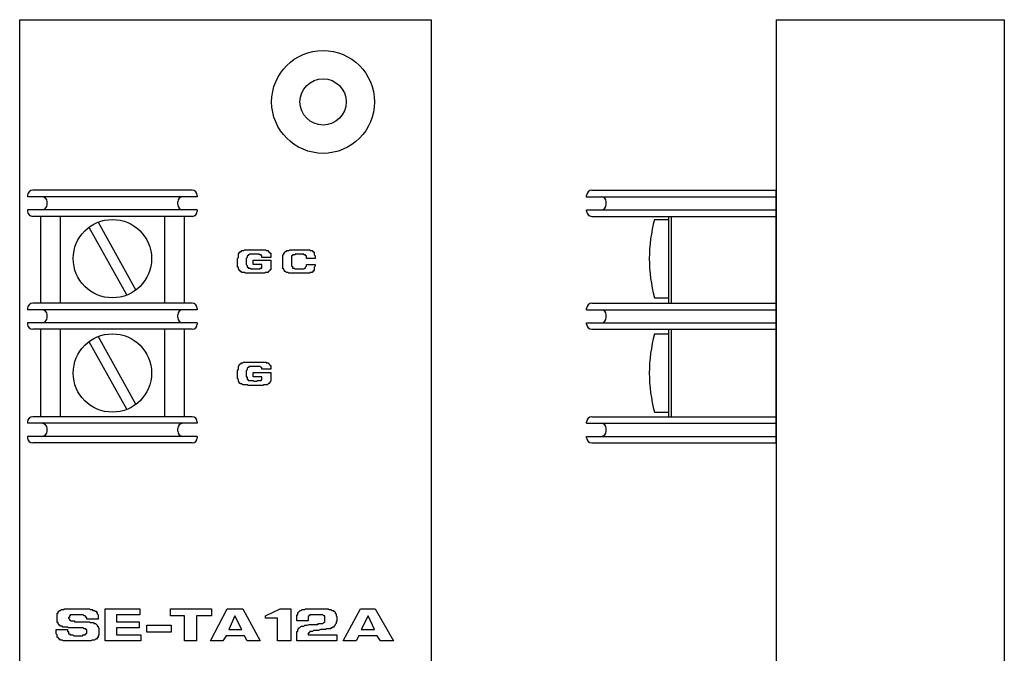
# Model space of a CAD drawing. Extents: x 11 to 171, y 29 to 149.
# Drawn here: x 11 to 107, y 88 to 149 of the extents above; entities that cross this region are included whole.
import ezdxf

# ---------------------------------------------------------------- set-up
doc = ezdxf.new("R2010")
doc.units = 0
doc.header["$LTSCALE"] = 5
doc.layers.get('0').update_dxf_attribs({"linetype": 'CONTINUOUS'})
doc.layers.add('LINE', color=2, linetype='CONTINUOUS')

msp = doc.modelspace()

# ---------------------------------------------------------------- linework, layer by layer
at = {"color": 7}
for points in [[(33.83, 125.954), (35.525, 125.954), (35.525, 125.869), (35.525, 125.869), (35.525, 125.785), (35.525, 125.785), (35.525, 125.7), (35.525, 125.7), (35.525, 125.615), (35.525, 125.615), (35.525, 125.53), (35.525, 125.446), (35.525, 125.361), (35.525, 125.276), (35.525, 125.276), (35.525, 125.191), (35.525, 125.107), (35.525, 125.107), (35.525, 125.022), (35.44, 125.022), (35.44, 124.937), (35.44, 124.937), (35.44, 124.937), (35.356, 124.852), (35.356, 124.852), (35.271, 124.852), (35.271, 124.768), (35.186, 124.768), (35.186, 124.768), (35.101, 124.768), (35.017, 124.768), (35.017, 124.768), (34.932, 124.683), (34.847, 124.683), (34.762, 124.683), (34.678, 124.683), (34.593, 124.683), (34.423, 124.683), (34.339, 124.683), (34.254, 124.683), (34.084, 124.683), (33.915, 124.683), (33.83, 124.683), (33.661, 124.683), (33.576, 124.683), (33.491, 124.683), (33.406, 124.683), (33.322, 124.683), (33.237, 124.683), (33.152, 124.683), (33.067, 124.683), (32.983, 124.768), (32.898, 124.768), (32.813, 124.768), (32.813, 124.768), (32.728, 124.768), (32.644, 124.852), (32.644, 124.852), (32.559, 124.852), (32.559, 124.937), (32.559, 124.937), (32.474, 124.937), (32.474, 125.022), (32.474, 125.022), (32.389, 125.107), (32.389, 125.107), (32.389, 125.191), (32.389, 125.191), (32.389, 125.276), (32.305, 125.276), (32.305, 125.361), (32.305, 125.446), (32.305, 125.53), (32.305, 125.615), (32.305, 125.7), (32.305, 125.869), (32.305, 125.954), (32.305, 126.039), (32.305, 126.124), (32.389, 126.208), (32.389, 126.293), (32.389, 126.378), (32.389, 126.463), (32.389, 126.463), (32.389, 126.547), (32.474, 126.632), (32.474, 126.632), (32.474, 126.717), (32.559, 126.717), (32.559, 126.802), (32.644, 126.802), (32.644, 126.802), (32.728, 126.886), (32.813, 126.886), (32.898, 126.886), (32.898, 126.886), (32.983, 126.971), (33.067, 126.971), (33.152, 126.971), (33.322, 126.971), (33.406, 126.971), (33.576, 126.971), (33.661, 126.971), (33.83, 126.971), (34, 126.971), (34.169, 126.971), (34.254, 126.971), (34.339, 126.971), (34.508, 126.971), (34.593, 126.971), (34.678, 126.971), (34.762, 126.971), (34.762, 126.971), (34.847, 126.971), (34.932, 126.971), (35.017, 126.971), (35.017, 126.971), (35.101, 126.886), (35.101, 126.886), (35.186, 126.886), (35.186, 126.886), (35.271, 126.886), (35.271, 126.802), (35.356, 126.802), (35.356, 126.802), (35.356, 126.717), (35.44, 126.717), (35.44, 126.717), (35.44, 126.632), (35.44, 126.632), (35.525, 126.632), (35.525, 126.547), (35.525, 126.547), (35.525, 126.463), (35.525, 126.378), (35.525, 126.378), (35.525, 126.293), (35.525, 126.208), (34.678, 126.208), (34.678, 126.293), (34.678, 126.293), (34.678, 126.378), (34.678, 126.378), (34.593, 126.463), (34.593, 126.463), (34.593, 126.463), (34.508, 126.463), (34.423, 126.463), (34.423, 126.547), (34.339, 126.547), (34.254, 126.547), (34.169, 126.547), (34.084, 126.547), (34, 126.547), (33.915, 126.547), (33.83, 126.547), (33.745, 126.547), (33.661, 126.547), (33.576, 126.547), (33.576, 126.547), (33.491, 126.547), (33.406, 126.463), (33.406, 126.463), (33.406, 126.463), (33.322, 126.463), (33.322, 126.463), (33.322, 126.378), (33.237, 126.378), (33.237, 126.378), (33.237, 126.293), (33.237, 126.293), (33.237, 126.293), (33.237, 126.208), (33.237, 126.208), (33.152, 126.124), (33.152, 126.039), (33.152, 125.954), (33.152, 125.869), (33.152, 125.785), (33.152, 125.7), (33.152, 125.7), (33.152, 125.615), (33.152, 125.53), (33.237, 125.446), (33.237, 125.446), (33.237, 125.361), (33.237, 125.361), (33.237, 125.276), (33.237, 125.276), (33.237, 125.276), (33.322, 125.276), (33.322, 125.191), (33.322, 125.191), (33.406, 125.191), (33.406, 125.191), (33.491, 125.191), (33.576, 125.191), (33.576, 125.107), (33.661, 125.107), (33.745, 125.107), (33.83, 125.107), (33.915, 125.107), (34, 125.107), (34.084, 125.107), (34.169, 125.107), (34.254, 125.107), (34.339, 125.107), (34.339, 125.107), (34.423, 125.107), (34.508, 125.107), (34.508, 125.191), (34.508, 125.191), (34.593, 125.191), (34.593, 125.191), (34.593, 125.191), (34.593, 125.191), (34.678, 125.191), (34.678, 125.276), (34.678, 125.276), (34.678, 125.276), (34.678, 125.276), (34.678, 125.361), (34.678, 125.361), (34.678, 125.446), (34.678, 125.446), (34.678, 125.53), (34.678, 125.53), (33.83, 125.53), (33.83, 125.954), (33.83, 125.954)], [(39, 125.53), (39.847, 125.53), (39.847, 125.446), (39.847, 125.361), (39.847, 125.361), (39.762, 125.276), (39.762, 125.191), (39.762, 125.191), (39.762, 125.107), (39.762, 125.107), (39.762, 125.022), (39.762, 125.022), (39.762, 124.937), (39.762, 124.937), (39.678, 124.937), (39.678, 124.852), (39.678, 124.852), (39.593, 124.852), (39.593, 124.852), (39.593, 124.768), (39.508, 124.768), (39.508, 124.768), (39.423, 124.768), (39.339, 124.768), (39.339, 124.683), (39.254, 124.683), (39.169, 124.683), (39.084, 124.683), (39, 124.683), (38.915, 124.683), (38.83, 124.683), (38.661, 124.683), (38.576, 124.683), (38.491, 124.683), (38.322, 124.683), (38.152, 124.683), (38.067, 124.683), (37.898, 124.683), (37.813, 124.683), (37.728, 124.683), (37.644, 124.683), (37.559, 124.683), (37.474, 124.683), (37.389, 124.683), (37.305, 124.683), (37.22, 124.768), (37.22, 124.768), (37.135, 124.768), (37.051, 124.768), (37.051, 124.768), (36.966, 124.852), (36.966, 124.852), (36.881, 124.852), (36.881, 124.937), (36.881, 124.937), (36.796, 125.022), (36.796, 125.022), (36.796, 125.107), (36.712, 125.107), (36.712, 125.191), (36.712, 125.191), (36.712, 125.276), (36.712, 125.361), (36.712, 125.446), (36.712, 125.53), (36.712, 125.615), (36.712, 125.7), (36.712, 125.785), (36.712, 125.869), (36.712, 125.869), (36.712, 125.954), (36.712, 126.039), (36.712, 126.039), (36.712, 126.124), (36.712, 126.208), (36.712, 126.208), (36.712, 126.293), (36.712, 126.378), (36.712, 126.463), (36.712, 126.463), (36.796, 126.547), (36.796, 126.547), (36.796, 126.632), (36.881, 126.632), (36.881, 126.717), (36.881, 126.717), (36.966, 126.802), (36.966, 126.802), (37.051, 126.802), (37.051, 126.886), (37.135, 126.886), (37.22, 126.886), (37.22, 126.886), (37.305, 126.886), (37.389, 126.971), (37.474, 126.971), (37.474, 126.971), (37.559, 126.971), (37.644, 126.971), (37.728, 126.971), (37.813, 126.971), (37.898, 126.971), (37.983, 126.971), (38.152, 126.971), (38.237, 126.971), (38.322, 126.971), (38.491, 126.971), (38.576, 126.971), (38.661, 126.971), (38.83, 126.971), (38.915, 126.971), (39, 126.971), (39.084, 126.971), (39.084, 126.971), (39.169, 126.971), (39.254, 126.971), (39.339, 126.971), (39.339, 126.886), (39.423, 126.886), (39.508, 126.886), (39.508, 126.886), (39.593, 126.886), (39.593, 126.802), (39.593, 126.802), (39.678, 126.802), (39.678, 126.717), (39.678, 126.717), (39.762, 126.717), (39.762, 126.632), (39.762, 126.632), (39.762, 126.547), (39.762, 126.547), (39.762, 126.463), (39.847, 126.378), (39.847, 126.378), (39.847, 126.293), (39.847, 126.208), (39.847, 126.124), (39, 126.124), (39, 126.208), (39, 126.208), (39, 126.293), (39, 126.293), (39, 126.293), (39, 126.378), (38.915, 126.378), (38.915, 126.378), (38.915, 126.378), (38.915, 126.463), (38.915, 126.463), (38.83, 126.463), (38.83, 126.463), (38.83, 126.463), (38.745, 126.463), (38.745, 126.463), (38.745, 126.547), (38.661, 126.547), (38.576, 126.547), (38.576, 126.547), (38.491, 126.547), (38.406, 126.547), (38.322, 126.547), (38.237, 126.547), (38.237, 126.547), (38.152, 126.547), (38.152, 126.547), (38.067, 126.547), (37.983, 126.547), (37.983, 126.547), (37.898, 126.547), (37.898, 126.547), (37.898, 126.463), (37.813, 126.463), (37.813, 126.463), (37.728, 126.463), (37.728, 126.463), (37.728, 126.463), (37.644, 126.463), (37.644, 126.378), (37.644, 126.378), (37.644, 126.378), (37.644, 126.378), (37.559, 126.378), (37.559, 126.293), (37.559, 126.293), (37.559, 126.293), (37.559, 126.208), (37.559, 126.208), (37.559, 126.208), (37.559, 126.124), (37.559, 126.124), (37.559, 126.124), (37.559, 126.039), (37.559, 126.039), (37.559, 126.039), (37.559, 125.954), (37.559, 125.954), (37.559, 125.954), (37.559, 125.869), (37.559, 125.869), (37.559, 125.869), (37.559, 125.869), (37.559, 125.869), (37.559, 125.785), (37.559, 125.7), (37.559, 125.615), (37.559, 125.615), (37.559, 125.53), (37.559, 125.446), (37.559, 125.446), (37.559, 125.361), (37.559, 125.361), (37.644, 125.361), (37.644, 125.276), (37.644, 125.276), (37.644, 125.191), (37.728, 125.191), (37.728, 125.191), (37.813, 125.191), (37.813, 125.191), (37.898, 125.107), (37.898, 125.107), (37.983, 125.107), (38.067, 125.107), (38.152, 125.107), (38.237, 125.107), (38.237, 125.107), (38.322, 125.107), (38.406, 125.107), (38.491, 125.107), (38.576, 125.107), (38.576, 125.107), (38.661, 125.107), (38.661, 125.107), (38.745, 125.107), (38.745, 125.107), (38.83, 125.191), (38.83, 125.191), (38.83, 125.191), (38.915, 125.191), (38.915, 125.191), (38.915, 125.191), (38.915, 125.276), (38.915, 125.276), (38.915, 125.276), (39, 125.361), (39, 125.361), (39, 125.446), (39, 125.446), (39, 125.53), (39, 125.53), (39, 125.53)], [(33.83, 115.022), (35.525, 115.022), (35.525, 115.022), (35.525, 114.937), (35.525, 114.852), (35.525, 114.852), (35.525, 114.768), (35.525, 114.768), (35.525, 114.768), (35.525, 114.683), (35.525, 114.598), (35.525, 114.513), (35.525, 114.513), (35.525, 114.429), (35.525, 114.344), (35.525, 114.259), (35.525, 114.259), (35.525, 114.175), (35.525, 114.175), (35.44, 114.09), (35.44, 114.09), (35.44, 114.005), (35.44, 114.005), (35.356, 114.005), (35.356, 113.92), (35.271, 113.92), (35.271, 113.92), (35.186, 113.836), (35.186, 113.836), (35.101, 113.836), (35.017, 113.836), (35.017, 113.836), (34.932, 113.836), (34.847, 113.836), (34.762, 113.751), (34.678, 113.751), (34.593, 113.751), (34.423, 113.751), (34.339, 113.751), (34.254, 113.751), (34.084, 113.751), (33.915, 113.751), (33.83, 113.751), (33.661, 113.751), (33.576, 113.751), (33.491, 113.751), (33.406, 113.751), (33.322, 113.751), (33.237, 113.836), (33.152, 113.836), (33.067, 113.836), (32.983, 113.836), (32.898, 113.836), (32.813, 113.836), (32.813, 113.836), (32.728, 113.92), (32.644, 113.92), (32.644, 113.92), (32.559, 113.92), (32.559, 114.005), (32.559, 114.005), (32.474, 114.005), (32.474, 114.09), (32.474, 114.09), (32.389, 114.175), (32.389, 114.175), (32.389, 114.259), (32.389, 114.259), (32.389, 114.344), (32.305, 114.429), (32.305, 114.429), (32.305, 114.513), (32.305, 114.598), (32.305, 114.683), (32.305, 114.768), (32.305, 114.937), (32.305, 115.022), (32.305, 115.107), (32.305, 115.191), (32.389, 115.361), (32.389, 115.361), (32.389, 115.446), (32.389, 115.53), (32.389, 115.615), (32.389, 115.615), (32.474, 115.7), (32.474, 115.785), (32.474, 115.785), (32.559, 115.869), (32.559, 115.869), (32.644, 115.869), (32.644, 115.954), (32.728, 115.954), (32.813, 115.954), (32.898, 116.039), (32.898, 116.039), (32.983, 116.039), (33.067, 116.039), (33.152, 116.039), (33.322, 116.039), (33.406, 116.039), (33.576, 116.039), (33.661, 116.039), (33.83, 116.039), (34, 116.039), (34.169, 116.039), (34.254, 116.039), (34.339, 116.039), (34.508, 116.039), (34.593, 116.039), (34.678, 116.039), (34.762, 116.039), (34.762, 116.039), (34.847, 116.039), (34.932, 116.039), (35.017, 116.039), (35.017, 116.039), (35.101, 116.039), (35.101, 115.954), (35.186, 115.954), (35.186, 115.954), (35.271, 115.954), (35.271, 115.954), (35.356, 115.869), (35.356, 115.869), (35.356, 115.869), (35.44, 115.785), (35.44, 115.785), (35.44, 115.785), (35.44, 115.7), (35.525, 115.7), (35.525, 115.615), (35.525, 115.615), (35.525, 115.53), (35.525, 115.53), (35.525, 115.446), (35.525, 115.361), (35.525, 115.361), (34.678, 115.361), (34.678, 115.361), (34.678, 115.446), (34.678, 115.446), (34.678, 115.53), (34.593, 115.53), (34.593, 115.53), (34.593, 115.53), (34.508, 115.615), (34.423, 115.615), (34.423, 115.615), (34.339, 115.615), (34.254, 115.615), (34.169, 115.615), (34.084, 115.615), (34, 115.615), (33.915, 115.615), (33.83, 115.615), (33.745, 115.615), (33.661, 115.615), (33.576, 115.615), (33.576, 115.615), (33.491, 115.615), (33.406, 115.615), (33.406, 115.615), (33.406, 115.53), (33.322, 115.53), (33.322, 115.53), (33.322, 115.53), (33.237, 115.446), (33.237, 115.446), (33.237, 115.446), (33.237, 115.361), (33.237, 115.361), (33.237, 115.276), (33.237, 115.276), (33.152, 115.191), (33.152, 115.107), (33.152, 115.022), (33.152, 115.022), (33.152, 114.937), (33.152, 114.852), (33.152, 114.768), (33.152, 114.683), (33.152, 114.598), (33.237, 114.598), (33.237, 114.513), (33.237, 114.429), (33.237, 114.429), (33.237, 114.429), (33.237, 114.344), (33.237, 114.344), (33.322, 114.344), (33.322, 114.344), (33.322, 114.259), (33.406, 114.259), (33.406, 114.259), (33.491, 114.259), (33.576, 114.259), (33.576, 114.259), (33.661, 114.259), (33.745, 114.259), (33.83, 114.259), (33.915, 114.175), (34, 114.175), (34.084, 114.175), (34.169, 114.175), (34.254, 114.259), (34.339, 114.259), (34.339, 114.259), (34.423, 114.259), (34.508, 114.259), (34.508, 114.259), (34.508, 114.259), (34.593, 114.259), (34.593, 114.259), (34.593, 114.259), (34.593, 114.259), (34.678, 114.344), (34.678, 114.344), (34.678, 114.344), (34.678, 114.344), (34.678, 114.429), (34.678, 114.429), (34.678, 114.429), (34.678, 114.513), (34.678, 114.513), (34.678, 114.598), (34.678, 114.598), (33.83, 114.598), (33.83, 115.022), (33.83, 115.022)], [(18.745, 91.039), (17.644, 91.039), (17.644, 91.124), (17.644, 91.208), (17.559, 91.208), (17.559, 91.293), (17.559, 91.293), (17.474, 91.378), (17.474, 91.378), (17.389, 91.378), (17.305, 91.463), (17.305, 91.463), (17.22, 91.463), (17.135, 91.463), (16.966, 91.463), (16.881, 91.463), (16.796, 91.463), (16.712, 91.463), (16.627, 91.463), (16.542, 91.463), (16.457, 91.463), (16.457, 91.463), (16.373, 91.463), (16.373, 91.463), (16.288, 91.463), (16.288, 91.463), (16.203, 91.463), (16.203, 91.463), (16.118, 91.463), (16.118, 91.463), (16.034, 91.463), (16.034, 91.378), (16.034, 91.378), (16.034, 91.378), (15.949, 91.378), (15.949, 91.293), (15.949, 91.293), (15.949, 91.293), (15.949, 91.208), (15.864, 91.208), (15.864, 91.208), (15.864, 91.124), (15.864, 91.124), (15.864, 91.124), (15.949, 91.039), (15.949, 91.039), (15.949, 91.039), (15.949, 90.954), (15.949, 90.954), (15.949, 90.954), (16.034, 90.954), (16.034, 90.954), (16.034, 90.954), (16.118, 90.869), (16.118, 90.869), (16.118, 90.869), (16.203, 90.869), (16.203, 90.869), (16.288, 90.869), (16.288, 90.869), (16.373, 90.869), (16.373, 90.869), (16.457, 90.869), (16.457, 90.785), (16.542, 90.785), (16.542, 90.785), (16.627, 90.785), (16.627, 90.785), (16.712, 90.785), (16.712, 90.785), (16.796, 90.785), (16.881, 90.785), (16.881, 90.785), (16.966, 90.785), (17.135, 90.785), (17.305, 90.785), (17.389, 90.785), (17.559, 90.785), (17.644, 90.785), (17.728, 90.785), (17.813, 90.785), (17.898, 90.785), (17.983, 90.7), (17.983, 90.7), (18.067, 90.7), (18.152, 90.7), (18.152, 90.7), (18.237, 90.7), (18.322, 90.7), (18.322, 90.615), (18.406, 90.615), (18.491, 90.615), (18.491, 90.615), (18.576, 90.53), (18.576, 90.53), (18.661, 90.446), (18.661, 90.446), (18.661, 90.361), (18.745, 90.361), (18.745, 90.276), (18.745, 90.191), (18.83, 90.191), (18.83, 90.107), (18.83, 90.022), (18.83, 89.937), (18.83, 89.852), (18.83, 89.768), (18.83, 89.683), (18.83, 89.598), (18.83, 89.513), (18.83, 89.513), (18.745, 89.429), (18.745, 89.344), (18.745, 89.344), (18.745, 89.259), (18.661, 89.259), (18.661, 89.175), (18.661, 89.175), (18.576, 89.09), (18.576, 89.09), (18.491, 89.09), (18.406, 89.005), (18.406, 89.005), (18.322, 89.005), (18.237, 89.005), (18.152, 89.005), (18.067, 88.92), (17.983, 88.92), (17.898, 88.92), (17.813, 88.92), (17.728, 88.92), (17.644, 88.92), (17.474, 88.92), (17.389, 88.92), (17.22, 88.92), (17.051, 88.92), (16.881, 88.92), (16.627, 88.92), (16.457, 88.92), (16.373, 88.92), (16.203, 88.92), (16.034, 88.92), (15.949, 88.92), (15.779, 88.92), (15.695, 88.92), (15.61, 88.92), (15.525, 88.92), (15.44, 88.92), (15.356, 88.92), (15.271, 89.005), (15.271, 89.005), (15.186, 89.005), (15.101, 89.005), (15.101, 89.005), (15.017, 89.09), (14.932, 89.09), (14.932, 89.09), (14.932, 89.175), (14.847, 89.175), (14.847, 89.175), (14.847, 89.259), (14.762, 89.259), (14.762, 89.344), (14.762, 89.344), (14.762, 89.429), (14.762, 89.513), (14.678, 89.598), (14.678, 89.598), (14.678, 89.683), (14.678, 89.768), (14.678, 90.022), (15.779, 90.022), (15.779, 89.937), (15.779, 89.852), (15.864, 89.852), (15.864, 89.768), (15.864, 89.768), (15.864, 89.683), (15.864, 89.683), (15.864, 89.683), (15.864, 89.598), (15.949, 89.598), (15.949, 89.598), (15.949, 89.598), (16.034, 89.513), (16.034, 89.513), (16.034, 89.513), (16.118, 89.513), (16.203, 89.513), (16.203, 89.513), (16.288, 89.513), (16.373, 89.429), (16.457, 89.429), (16.542, 89.429), (16.627, 89.429), (16.712, 89.429), (16.796, 89.429), (16.881, 89.429), (16.966, 89.429), (17.051, 89.429), (17.135, 89.429), (17.135, 89.429), (17.22, 89.429), (17.305, 89.513), (17.305, 89.513), (17.389, 89.513), (17.389, 89.513), (17.389, 89.513), (17.474, 89.513), (17.474, 89.513), (17.559, 89.598), (17.559, 89.598), (17.559, 89.598), (17.559, 89.598), (17.644, 89.683), (17.644, 89.683), (17.644, 89.683), (17.644, 89.768), (17.644, 89.768), (17.644, 89.852), (17.644, 89.852), (17.644, 89.937), (17.644, 89.937), (17.644, 90.022), (17.644, 90.022), (17.559, 90.022), (17.559, 90.022), (17.559, 90.107), (17.474, 90.107), (17.474, 90.107), (17.389, 90.107), (17.389, 90.107), (17.305, 90.191), (17.22, 90.191), (17.22, 90.191), (17.135, 90.191), (17.051, 90.191), (16.966, 90.191), (16.881, 90.191), (16.796, 90.191), (16.712, 90.191), (16.542, 90.191), (16.457, 90.191), (16.288, 90.191), (16.203, 90.191), (16.118, 90.191), (15.949, 90.191), (15.864, 90.191), (15.779, 90.276), (15.695, 90.276), (15.61, 90.276), (15.525, 90.276), (15.44, 90.276), (15.44, 90.276), (15.356, 90.276), (15.271, 90.276), (15.271, 90.361), (15.186, 90.361), (15.101, 90.361), (15.101, 90.361), (15.017, 90.446), (15.017, 90.446), (14.932, 90.446), (14.932, 90.53), (14.932, 90.53), (14.847, 90.615), (14.847, 90.615), (14.847, 90.7), (14.762, 90.7), (14.762, 90.785), (14.762, 90.869), (14.762, 90.869), (14.762, 90.954), (14.762, 91.039), (14.762, 91.124), (14.762, 91.208), (14.762, 91.293), (14.762, 91.378), (14.762, 91.378), (14.762, 91.463), (14.762, 91.547), (14.762, 91.632), (14.847, 91.632), (14.847, 91.717), (14.847, 91.717), (14.932, 91.802), (14.932, 91.802), (15.017, 91.886), (15.017, 91.886), (15.101, 91.886), (15.186, 91.971), (15.186, 91.971), (15.271, 91.971), (15.356, 91.971), (15.44, 91.971), (15.44, 92.056), (15.525, 92.056), (15.61, 92.056), (15.695, 92.056), (15.779, 92.056), (15.864, 92.056), (15.949, 92.056), (16.034, 92.056), (16.203, 92.056), (16.288, 92.056), (16.373, 92.056), (16.542, 92.056), (16.712, 92.056), (16.881, 92.056), (17.051, 92.056), (17.22, 92.056), (17.305, 92.056), (17.474, 92.056), (17.559, 92.056), (17.728, 92.056), (17.813, 92.056), (17.898, 92.056), (17.983, 91.971), (18.067, 91.971), (18.152, 91.971), (18.237, 91.886), (18.322, 91.886), (18.406, 91.886), (18.491, 91.802), (18.576, 91.802), (18.576, 91.717), (18.661, 91.632), (18.661, 91.632), (18.661, 91.547), (18.745, 91.463), (18.745, 91.378), (18.745, 91.293), (18.745, 91.039), (18.745, 91.039)], [(19.423, 92.056), (22.813, 92.056), (22.813, 91.463), (20.525, 91.463), (20.525, 90.785), (22.728, 90.785), (22.728, 90.191), (20.525, 90.191), (20.525, 89.513), (22.898, 89.513), (22.898, 88.92), (19.423, 88.92), (19.423, 92.056), (19.423, 92.056)], [(25.779, 92.056), (29.762, 92.056), (29.762, 91.378), (28.322, 91.378), (28.322, 88.92), (27.135, 88.92), (27.135, 91.378), (25.779, 91.378), (25.779, 92.056), (25.779, 92.056)], [(32.983, 89.429), (31.203, 89.429), (30.864, 88.92), (29.678, 88.92), (31.288, 92.056), (32.813, 92.056), (34.508, 88.92), (33.237, 88.92), (32.983, 89.429), (32.983, 89.429)], [(37.474, 88.92), (36.203, 88.92), (36.203, 91.124), (35.017, 91.124), (35.017, 91.378), (36.457, 92.056), (37.474, 92.056), (37.474, 88.92), (37.474, 88.92)], [(41.966, 89.513), (41.966, 88.92), (38.067, 88.92), (38.067, 89.598), (38.067, 89.683), (38.067, 89.768), (38.067, 89.852), (38.152, 89.852), (38.152, 89.937), (38.152, 90.022), (38.237, 90.107), (38.237, 90.107), (38.237, 90.191), (38.322, 90.191), (38.406, 90.276), (38.406, 90.276), (38.491, 90.361), (38.576, 90.361), (38.661, 90.361), (38.745, 90.361), (38.83, 90.446), (38.915, 90.446), (39, 90.446), (39.084, 90.446), (39.254, 90.53), (39.339, 90.53), (39.508, 90.53), (39.593, 90.53), (39.678, 90.53), (39.678, 90.53), (39.762, 90.53), (39.847, 90.53), (39.847, 90.53), (39.932, 90.53), (40.017, 90.53), (40.101, 90.53), (40.186, 90.615), (40.271, 90.615), (40.271, 90.615), (40.356, 90.615), (40.44, 90.615), (40.44, 90.615), (40.525, 90.615), (40.525, 90.615), (40.61, 90.615), (40.61, 90.615), (40.61, 90.615), (40.695, 90.7), (40.695, 90.7), (40.695, 90.7), (40.695, 90.7), (40.779, 90.785), (40.779, 90.785), (40.779, 90.785), (40.779, 90.869), (40.779, 90.869), (40.779, 90.954), (40.779, 90.954), (40.779, 91.039), (40.779, 91.039), (40.779, 91.124), (40.779, 91.124), (40.779, 91.208), (40.779, 91.208), (40.779, 91.293), (40.779, 91.293), (40.779, 91.293), (40.779, 91.378), (40.779, 91.378), (40.695, 91.378), (40.695, 91.378), (40.695, 91.378), (40.61, 91.463), (40.61, 91.463), (40.61, 91.463), (40.525, 91.463), (40.525, 91.463), (40.44, 91.463), (40.356, 91.463), (40.271, 91.463), (40.271, 91.463), (40.186, 91.463), (40.101, 91.463), (40.017, 91.463), (39.932, 91.463), (39.847, 91.463), (39.762, 91.463), (39.678, 91.463), (39.678, 91.463), (39.593, 91.463), (39.593, 91.463), (39.508, 91.463), (39.508, 91.463), (39.423, 91.463), (39.423, 91.463), (39.423, 91.463), (39.339, 91.463), (39.339, 91.463), (39.339, 91.463), (39.254, 91.378), (39.254, 91.378), (39.254, 91.378), (39.254, 91.378), (39.254, 91.378), (39.169, 91.293), (39.169, 91.293), (39.169, 91.293), (39.169, 91.293), (39.169, 91.208), (39.169, 91.208), (39.169, 91.208), (39.169, 91.124), (39.169, 91.124), (39.169, 91.039), (39.169, 91.039), (39.169, 90.954), (39.169, 90.869), (38.067, 90.869), (38.067, 90.869), (38.067, 90.869), (38.067, 90.869), (38.067, 90.869), (38.067, 90.954), (38.067, 90.954), (38.067, 90.954), (38.067, 91.039), (38.067, 91.124), (38.067, 91.208), (38.067, 91.208), (38.067, 91.293), (38.067, 91.378), (38.067, 91.463), (38.152, 91.463), (38.152, 91.547), (38.152, 91.547), (38.152, 91.632), (38.237, 91.717), (38.237, 91.717), (38.237, 91.717), (38.322, 91.802), (38.322, 91.802), (38.406, 91.886), (38.491, 91.886), (38.491, 91.886), (38.576, 91.971), (38.661, 91.971), (38.745, 91.971), (38.83, 91.971), (38.915, 92.056), (39, 92.056), (39.084, 92.056), (39.169, 92.056), (39.339, 92.056), (39.423, 92.056), (39.593, 92.056), (39.762, 92.056), (39.847, 92.056), (40.017, 92.056), (40.186, 92.056), (40.356, 92.056), (40.525, 92.056), (40.695, 92.056), (40.864, 92.056), (40.949, 92.056), (41.118, 92.056), (41.203, 91.971), (41.288, 91.971), (41.373, 91.971), (41.457, 91.886), (41.542, 91.886), (41.627, 91.886), (41.627, 91.802), (41.712, 91.802), (41.796, 91.717), (41.796, 91.632), (41.881, 91.547), (41.881, 91.547), (41.881, 91.463), (41.881, 91.378), (41.966, 91.293), (41.966, 91.208), (41.966, 91.039), (41.966, 90.954), (41.966, 90.869), (41.881, 90.785), (41.881, 90.7), (41.881, 90.615), (41.881, 90.615), (41.796, 90.53), (41.796, 90.446), (41.796, 90.446), (41.712, 90.361), (41.712, 90.361), (41.627, 90.276), (41.542, 90.276), (41.542, 90.191), (41.457, 90.191), (41.373, 90.191), (41.373, 90.107), (41.288, 90.107), (41.203, 90.107), (41.034, 90.107), (40.949, 90.107), (40.864, 90.022), (40.695, 90.022), (40.61, 90.022), (40.44, 90.022), (40.356, 90.022), (40.186, 89.937), (40.101, 89.937), (40.017, 89.937), (39.932, 89.937), (39.847, 89.937), (39.762, 89.937), (39.678, 89.937), (39.593, 89.852), (39.508, 89.852), (39.508, 89.852), (39.423, 89.852), (39.339, 89.852), (39.339, 89.852), (39.339, 89.768), (39.254, 89.768), (39.254, 89.768), (39.254, 89.768), (39.254, 89.683), (39.169, 89.683), (39.169, 89.683), (39.169, 89.598), (39.169, 89.598), (39.169, 89.598), (39.169, 89.598), (39.169, 89.513), (39.169, 89.513), (39.169, 89.513), (39.169, 89.513), (39.169, 89.513), (39.169, 89.513), (41.966, 89.513), (41.966, 89.513)], [(45.864, 89.429), (44.084, 89.429), (43.83, 88.92), (42.559, 88.92), (44.254, 92.056), (45.695, 92.056), (47.474, 88.92), (46.203, 88.92), (45.864, 89.429), (45.864, 89.429)], [(32.728, 90.022), (32.051, 91.378), (31.457, 90.022), (32.728, 90.022), (32.728, 90.022)], [(45.61, 90.022), (45.017, 91.378), (44.339, 90.022), (45.61, 90.022), (45.61, 90.022)], [(23.491, 90.446), (25.864, 90.446), (25.864, 89.768), (23.491, 89.768), (23.491, 90.446), (23.491, 90.446)]]:
    msp.add_lwpolyline(points, dxfattribs=at)
at = {"layer": 'LINE'}
for p, q in [((11.118, 44.344), (11.118, 149.344)), ((11.118, 149.344), (51.118, 149.344)), ((51.118, 149.344), (51.118, 44.344)), ((84.665, 149.344), (106.865, 149.344)), ((84.665, 149.344), (84.665, 44.344)), ((106.865, 149.344), (106.865, 44.344)), ((11.88, 132.25), (11.88, 132.123)), ((27.882, 132.758), (12.388, 132.758)), ((28.39, 132.25), (28.39, 132.123)), ((66.25, 132.123), (66.25, 132.25)), ((66.758, 132.758), (84.665, 132.758)), ((84.665, 108.183), (84.665, 132.758)), ((28.39, 132.123), (11.88, 132.123)), ((13.785, 131.361), (13.785, 131.615)), ((26.485, 131.361), (26.485, 131.615)), ((66.25, 132.123), (84.665, 132.123)), ((68.155, 131.361), (68.155, 131.615)), ((11.88, 130.853), (11.88, 130.726)), ((28.39, 130.853), (11.88, 130.853)), ((27.882, 130.218), (12.388, 130.218)), ((13.15, 130.218), (13.15, 121.772)), ((15.055, 130.218), (15.055, 121.772)), ((25.215, 130.218), (25.215, 121.772)), ((27.12, 130.218), (27.12, 121.772)), ((28.39, 130.853), (28.39, 130.726)), ((66.25, 130.853), (84.665, 130.853)), ((66.25, 130.726), (66.25, 130.853)), ((66.758, 130.218), (84.665, 130.218)), ((74.251, 121.772), (74.251, 130.218)), ((74.505, 121.772), (74.505, 130.218)), ((18.741, 129.649), (22.417, 123.052)), ((72.854, 129.913), (74.251, 129.913)), ((17.853, 129.154), (21.53, 122.557)), ((27.882, 121.772), (12.388, 121.772)), ((66.758, 121.772), (84.665, 121.772)), ((72.854, 122.293), (74.251, 122.293)), ((11.88, 121.264), (11.88, 121.137)), ((28.39, 121.137), (11.88, 121.137)), ((28.39, 121.264), (28.39, 121.137)), ((66.25, 121.137), (66.25, 121.264)), ((66.25, 121.137), (84.665, 121.137)), ((11.88, 119.867), (11.88, 119.74)), ((28.39, 119.867), (11.88, 119.867)), ((13.785, 120.375), (13.785, 120.629)), ((26.485, 120.375), (26.485, 120.629)), ((28.39, 119.867), (28.39, 119.74)), ((66.25, 119.74), (66.25, 119.867)), ((66.25, 119.867), (84.665, 119.867)), ((68.155, 120.375), (68.155, 120.629)), ((27.882, 119.232), (12.388, 119.232)), ((13.15, 119.232), (13.15, 110.723)), ((15.055, 119.232), (15.055, 110.723)), ((25.215, 119.232), (25.215, 110.723)), ((27.12, 119.232), (27.12, 110.723)), ((66.758, 119.232), (84.665, 119.232)), ((72.854, 118.788), (74.251, 118.788)), ((74.251, 110.723), (74.251, 119.232)), ((74.505, 110.723), (74.505, 119.232)), ((17.853, 118.029), (21.53, 111.432)), ((18.741, 118.523), (22.417, 111.927)), ((72.854, 111.168), (74.251, 111.168)), ((11.88, 110.215), (11.88, 110.088)), ((27.882, 110.723), (12.388, 110.723)), ((28.39, 110.215), (28.39, 110.088)), ((66.25, 110.088), (66.25, 110.215)), ((66.758, 110.723), (84.665, 110.723)), ((28.39, 110.088), (11.88, 110.088)), ((13.785, 109.326), (13.785, 109.58)), ((26.485, 109.326), (26.485, 109.58)), ((66.25, 110.088), (84.665, 110.088)), ((68.155, 109.326), (68.155, 109.58)), ((11.88, 108.818), (11.88, 108.691)), ((28.39, 108.818), (11.88, 108.818)), ((28.39, 108.818), (28.39, 108.691)), ((66.25, 108.818), (84.665, 108.818)), ((66.25, 108.691), (66.25, 108.818)), ((27.882, 108.183), (12.388, 108.183)), ((66.758, 108.183), (84.665, 108.183))]:
    msp.add_line(p, q, dxfattribs=at)
for centre, radius in [((40.618, 141.344), 5), ((40.618, 141.344), 2.25), ((20.135, 126.103), 3.81), ((20.135, 114.978), 3.81)]:
    msp.add_circle(centre, radius, dxfattribs=at)
for centre, radius, start, end in [((12.388, 132.25), 0.508, 90, 180), ((27.882, 132.25), 0.508, 0, 90), ((66.758, 132.25), 0.508, 90, 180), ((13.277, 131.615), 0.508, 0, 90), ((13.277, 131.361), 0.508, 270, 0), ((26.993, 131.615), 0.508, 90, 180), ((26.993, 131.361), 0.508, 180, 270), ((67.647, 131.615), 0.508, 0, 90), ((67.647, 131.361), 0.508, 270, 0), ((12.388, 130.726), 0.508, 180, 270), ((27.882, 130.726), 0.508, 270, 0), ((66.758, 130.726), 0.508, 180, 270), ((86.887, 126.103), 14.541, 164.81071, 195.18929), ((12.388, 121.264), 0.508, 90, 180), ((27.882, 121.264), 0.508, 0, 90), ((66.758, 121.264), 0.508, 90, 180), ((13.277, 120.629), 0.508, 0, 90), ((26.993, 120.629), 0.508, 90, 180), ((67.647, 120.629), 0.508, 0, 90), ((12.388, 119.74), 0.508, 180, 270), ((13.277, 120.375), 0.508, 270, 0), ((26.993, 120.375), 0.508, 180, 270), ((27.882, 119.74), 0.508, 270, 0), ((66.758, 119.74), 0.508, 180, 270), ((67.647, 120.375), 0.508, 270, 0), ((86.887, 114.978), 14.541, 164.81071, 195.18929), ((12.388, 110.215), 0.508, 90, 180), ((27.882, 110.215), 0.508, 360, 90), ((66.758, 110.215), 0.508, 90, 180), ((13.277, 109.58), 0.508, 0, 90), ((13.277, 109.326), 0.508, 270, 0), ((26.993, 109.58), 0.508, 90, 180), ((26.993, 109.326), 0.508, 180, 270), ((67.647, 109.58), 0.508, 0, 90), ((67.647, 109.326), 0.508, 270, 0), ((12.388, 108.691), 0.508, 180, 270), ((27.882, 108.691), 0.508, 270, 360), ((66.758, 108.691), 0.508, 180, 270)]:
    msp.add_arc(centre, radius, start, end, dxfattribs=at)
at = {"layer": 'LINE', "color": 0, "linetype": 'BYBLOCK'}
msp.add_point((66.25, 132.123), dxfattribs=at)

doc.saveas('drawing.dxf')
